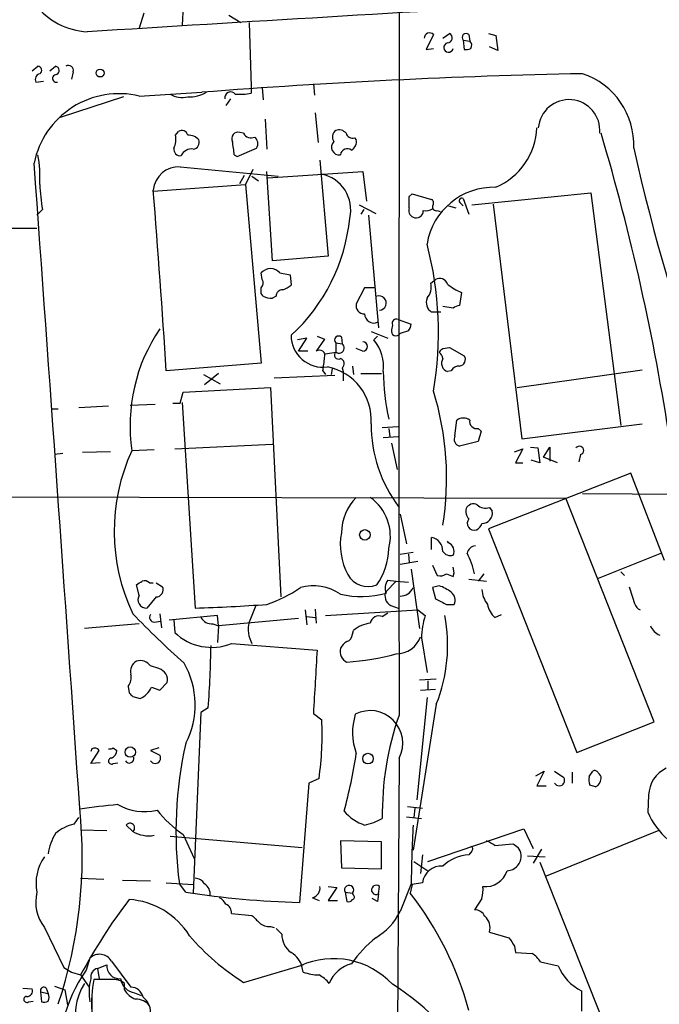
# Model space of a CAD drawing. Extents: x 3 to 1028, y 2 to 878.
# Drawn here: x 393 to 452, y 167 to 257 of the extents above; entities that cross this region are included whole.
import ezdxf

# ---------------------------------------------------------------- set-up
doc = ezdxf.new("R2010")
doc.units = 0
doc.header["$MEASUREMENT"] = 0
doc.layers.add('MAIN', color=5, linetype='CONTINUOUS')

msp = doc.modelspace()

# ---------------------------------------------------------------- linework, layer by layer
at = {"layer": 'MAIN'}
for p, q in [((404.7067, 257.1326), (404.2833, 255.7779)), ((408.2627, 257.8099), (408.178, 256.0319)), ((412.4113, 256.9633), (413.512, 256.2859)), ((414.274, 256.2859), (414.4433, 250.4439)), ((431.038, 255.1853), (430.3607, 253.8306)), ((431.8847, 254.8466), (432.4773, 255.2699)), ((434.2553, 255.1853), (434.34, 254.5926)), ((436.0333, 255.2699), (436.7107, 255.1006)), ((433.7473, 254.6773), (433.832, 253.8306)), ((433.7473, 254.6773), (434.34, 254.5926)), ((436.7107, 255.1006), (436.88, 253.7459)), ((430.3607, 253.8306), (431.038, 253.9153)), ((436.88, 253.7459), (436.118, 254.0846)), ((394.5467, 251.8833), (395.0547, 252.3066)), ((396.1553, 251.8833), (396.6633, 252.3066)), ((398.272, 251.7986), (398.1027, 251.1213)), ((394.8853, 250.8673), (395.5627, 250.9519)), ((420.116, 250.6979), (420.2007, 249.6819)), ((404.2833, 249.5973), (409.956, 249.9359)), ((414.4433, 250.4439), (414.4433, 249.8513)), ((415.4593, 250.3593), (415.544, 249.2586)), ((402.844, 249.5126), (397.0867, 247.6499)), ((412.5807, 249.3433), (412.1573, 248.7506)), ((420.2853, 248.0733), (420.5393, 245.3639)), ((415.7133, 247.4806), (415.8827, 244.7713)), ((407.5853, 246.0413), (407.8393, 246.3799)), ((413.766, 246.2106), (413.4273, 246.2953)), ((423.8413, 245.7873), (424.0107, 245.6179)), ((413.1733, 244.0939), (414.9513, 244.8559)), ((412.9193, 244.2633), (413.1733, 244.0939)), ((420.7087, 243.7553), (421.4707, 235.0346)), ((408.0087, 243.1626), (416.8987, 242.3159)), ((414.6127, 242.9086), (413.9353, 241.5539)), ((416.3907, 234.6113), (415.8827, 242.7393)), ((415.9673, 242.1466), (424.6033, 242.7393)), ((424.6033, 242.7393), (424.942, 240.0299)), ((413.4273, 241.6386), (413.8507, 242.4006)), ((414.528, 242.3159), (415.1207, 241.8926)), ((405.5533, 240.9613), (413.9353, 241.5539)), ((413.9353, 241.5539), (415.3747, 225.2979)), ((428.8367, 240.4533), (429.0907, 240.7073)), ((429.0907, 240.7073), (430.8687, 240.1993)), ((433.7473, 240.2839), (434.2553, 238.8446)), ((434.5093, 239.6913), (445.3467, 240.7919)), ((445.3467, 240.7919), (448.056, 219.6253)), ((395.478, 239.2679), (394.97, 238.7599)), ((424.2647, 239.6913), (425.7887, 238.9293)), ((424.688, 239.2679), (424.434, 238.8446)), ((431.3767, 239.1833), (431.6307, 239.0986)), ((432.3927, 239.6066), (433.07, 239.4373)), ((433.4933, 239.8606), (433.7473, 239.6066)), ((436.4567, 239.7759), (439.0813, 218.4399)), ((425.1113, 238.7599), (426.0427, 228.5153)), ((389.2973, 237.5746), (394.97, 237.5746)), ((421.4707, 235.0346), (416.3907, 234.6113)), ((415.4593, 232.9179), (415.3747, 233.5106)), ((417.068, 233.5106), (417.9993, 233.3413)), ((417.9993, 233.3413), (418.084, 232.4099)), ((430.784, 232.5793), (431.2073, 232.9179)), ((415.3747, 231.6479), (415.3747, 232.1559)), ((424.7727, 232.1559), (424.0107, 230.7166)), ((425.704, 232.1559), (424.7727, 232.1559)), ((415.544, 231.3939), (415.3747, 231.6479)), ((416.7293, 231.3939), (416.3907, 231.2246)), ((433.578, 231.7326), (433.4087, 230.5473)), ((432.816, 230.2933), (431.8847, 230.4626)), ((427.8207, 229.2773), (429.006, 228.8539)), ((431.7153, 229.9546), (430.8687, 229.9546)), ((427.3127, 228.7693), (427.228, 228.3459)), ((419.5233, 227.5839), (418.6767, 227.4146)), ((418.7613, 226.3986), (419.5233, 227.5839)), ((421.132, 227.4993), (420.37, 226.3986)), ((420.4547, 227.7533), (421.132, 227.4993)), ((422.656, 227.6686), (422.7407, 227.0759)), ((425.3653, 228.1766), (426.8893, 227.5839)), ((425.958, 227.7533), (425.6193, 227.4146)), ((428.752, 228.2613), (427.99, 228.0073)), ((422.148, 227.1606), (422.7407, 227.0759)), ((422.148, 227.1606), (422.148, 226.3139)), ((424.6033, 226.3986), (424.0107, 226.6526)), ((431.8847, 226.6526), (432.4773, 226.7373)), ((432.4773, 226.7373), (433.832, 225.9753)), ((419.608, 226.3986), (418.7613, 226.3986)), ((421.2167, 226.1446), (422.148, 226.3139)), ((415.3747, 225.2979), (406.7387, 224.6206)), ((421.8093, 224.7899), (421.7247, 224.2819)), ((422.7407, 224.8746), (422.8253, 224.5359)), ((423.672, 225.0439), (423.7567, 224.2819)), ((410.1253, 224.2819), (411.6493, 223.4353)), ((411.48, 224.3666), (410.21, 223.3506)), ((422.0633, 224.1973), (416.56, 223.9433)), ((420.9627, 224.6206), (421.2167, 224.2819)), ((422.8253, 224.5359), (422.8253, 223.6893)), ((424.434, 224.3666), (426.2967, 224.3666)), ((432.6467, 224.6206), (432.308, 224.5359)), ((438.658, 223.0966), (450.0033, 224.7053)), ((408.2627, 222.6733), (416.2213, 223.0966)), ((416.2213, 223.0966), (417.1527, 204.0466)), ((408.0087, 221.6573), (408.2627, 222.6733)), ((401.4893, 221.4033), (398.78, 221.2339)), ((403.4367, 221.4879), (405.7227, 221.5726)), ((407.3313, 221.6573), (408.0087, 221.6573)), ((408.178, 221.7419), (409.3633, 203.0306)), ((396.3247, 221.1493), (396.9173, 221.1493)), ((426.3813, 219.4559), (427.8207, 219.5406)), ((426.974, 219.3713), (427.0587, 218.6093)), ((432.9853, 218.6939), (433.1547, 220.1333)), ((435.102, 219.3713), (435.356, 219.1173)), ((439.0813, 218.4399), (450.0033, 219.7946)), ((427.8207, 218.6093), (426.466, 218.5246)), ((435.356, 219.1173), (435.102, 218.1859)), ((407.5007, 217.5086), (416.3907, 217.9319)), ((427.228, 218.0166), (427.736, 215.6459)), ((435.102, 218.1859), (433.4087, 217.7626)), ((439.8433, 217.6779), (440.5207, 217.5933)), ((440.5207, 217.5933), (440.69, 216.2386)), ((441.0287, 216.7466), (441.6213, 217.6779)), ((441.6213, 217.6779), (441.6213, 216.4079)), ((397.3407, 217.0853), (396.5787, 217.0006)), ((401.6587, 217.2546), (399.1187, 217.1699)), ((405.638, 217.4239), (403.606, 217.3393)), ((438.404, 217.2546), (439.166, 217.5086)), ((439.166, 217.5086), (438.4887, 216.2386)), ((442.2987, 216.2386), (441.0287, 216.7466)), ((444.4153, 217.0006), (444.246, 216.3233)), ((438.4887, 216.2386), (439.166, 216.2386)), ((440.69, 216.2386), (439.928, 216.4926)), ((448.9873, 215.3073), (436.0333, 210.2273)), ((452.0353, 207.3486), (448.9873, 215.3073)), ((350.9433, 213.2753), (443.0607, 213.0213)), ((444.5847, 213.4446), (489.8813, 213.1906)), ((451.104, 192.7013), (443.0607, 213.0213)), ((427.99, 211.5819), (428.5827, 208.8726)), ((436.118, 212.1746), (436.372, 211.8359)), ((436.0333, 210.2273), (444.0767, 189.9073)), ((430.8687, 208.3646), (430.8687, 209.4653)), ((432.3927, 208.9573), (432.308, 209.1266)), ((427.99, 207.9413), (429.1753, 208.1106)), ((428.752, 207.9413), (428.8367, 207.1793)), ((451.7813, 208.0259), (446.024, 205.7399)), ((429.5987, 207.2639), (427.99, 207.0099)), ((430.9533, 206.9253), (431.3767, 205.9939)), ((429.006, 206.5866), (429.768, 201.1679)), ((432.9007, 206.2479), (432.816, 206.7559)), ((432.816, 205.9093), (432.9007, 206.2479)), ((435.61, 206.1633), (435.102, 205.4859)), ((448.056, 206.3326), (448.3947, 205.9939)), ((404.2833, 204.2159), (404.0293, 205.1473)), ((405.2147, 205.3166), (405.5533, 205.3166)), ((405.8073, 205.3166), (406.4, 204.9779)), ((427.6513, 205.4859), (426.72, 204.5546)), ((426.8893, 205.5706), (427.6513, 205.4859)), ((427.6513, 205.4859), (428.752, 205.4013)), ((431.546, 205.0626), (430.9533, 204.8933)), ((434.2553, 205.6553), (435.864, 205.4859)), ((430.9533, 204.8933), (431.2073, 203.8773)), ((405.8073, 204.0466), (404.9607, 203.0306)), ((414.8667, 203.2846), (414.274, 201.7606)), ((427.1433, 203.2846), (427.8207, 203.0306)), ((432.2233, 203.3693), (432.9007, 203.3693)), ((406.146, 202.5226), (406.3153, 201.2526)), ((411.3953, 202.3533), (406.9927, 201.9299)), ((411.48, 201.4219), (411.3953, 202.3533)), ((419.354, 202.8613), (419.5233, 201.5066)), ((420.2853, 202.9459), (420.37, 201.6759)), ((421.2167, 202.3533), (429.5987, 202.8613)), ((426.3813, 202.2686), (426.8893, 202.6073)), ((429.5987, 202.8613), (430.276, 202.3533)), ((436.626, 202.1839), (437.2187, 202.4379)), ((404.2833, 201.5913), (399.288, 201.1679)), ((405.638, 201.7606), (406.2307, 201.8453)), ((407.416, 201.9299), (407.5007, 200.8293)), ((410.972, 201.5913), (411.48, 201.4219)), ((418.7613, 202.0993), (411.48, 201.4219)), ((419.5233, 202.2686), (420.2853, 202.1839)), ((411.48, 201.4219), (411.3953, 199.8979)), ((423.672, 200.6599), (423.7567, 200.9986)), ((412.6653, 199.8133), (420.4547, 199.2206)), ((429.9373, 200.3213), (430.4453, 197.1886)), ((406.0613, 197.5273), (405.2993, 197.7813)), ((406.146, 195.5799), (406.8233, 196.2573)), ((429.768, 196.5113), (431.292, 196.5959)), ((430.53, 196.4266), (430.53, 195.5799)), ((403.2673, 195.9186), (403.352, 195.3259)), ((405.384, 195.8339), (406.146, 195.5799)), ((429.8527, 195.5799), (431.2073, 195.6646)), ((403.6907, 194.9873), (404.368, 194.8179)), ((431.292, 194.3099), (429.1753, 181.0173)), ((430.4453, 194.9026), (429.514, 185.5893)), ((409.8713, 193.5479), (409.194, 177.1226)), ((410.5487, 193.9713), (409.8713, 193.5479)), ((420.116, 193.4633), (420.878, 192.8706)), ((444.0767, 189.9073), (451.104, 192.7013)), ((399.9653, 190.2459), (399.8807, 189.9919)), ((399.8807, 188.8913), (400.6427, 190.0766)), ((401.9127, 190.3306), (402.2513, 190.0766)), ((406.0613, 190.3306), (405.2993, 190.0766)), ((405.2993, 190.0766), (406.146, 189.6533)), ((400.7273, 188.9759), (399.8807, 188.8913)), ((401.9127, 188.8913), (402.336, 188.9759)), ((427.9053, 189.3993), (427.736, 161.7133)), ((440.3513, 187.7906), (441.1133, 188.2139)), ((441.1133, 188.2139), (440.436, 186.8593)), ((442.0447, 188.2139), (442.8913, 187.6213)), ((443.6533, 188.1293), (443.6533, 187.1133)), ((445.1773, 187.7059), (445.516, 188.2139)), ((420.624, 187.5366), (419.6927, 187.1133)), ((419.6927, 187.1133), (418.846, 176.2759)), ((440.436, 186.8593), (441.2827, 186.8593)), ((445.77, 186.7746), (445.262, 186.9439)), ((450.596, 186.0126), (450.5113, 184.4886)), ((428.6673, 184.9966), (430.022, 184.8273)), ((429.3447, 184.8273), (429.26, 183.9806)), ((398.3567, 183.3879), (398.78, 183.9806)), ((428.5827, 184.0653), (429.9373, 183.8959)), ((398.9493, 182.8799), (401.32, 182.7953)), ((403.6907, 182.7106), (403.098, 183.3033)), ((430.53, 180.0013), (439.2507, 182.9646)), ((439.2507, 182.9646), (440.0973, 181.1866)), ((451.5273, 182.7953), (441.2827, 178.6466)), ((407.0773, 182.2873), (419.1, 181.2713)), ((408.2627, 182.4566), (409.2787, 180.2553)), ((422.5713, 181.8639), (422.656, 179.4086)), ((426.2967, 181.7793), (422.5713, 181.8639)), ((426.2967, 179.3239), (426.2967, 181.7793)), ((434.5093, 180.9326), (434.2553, 180.5939)), ((436.626, 181.4406), (438.2347, 181.6099)), ((440.8593, 181.1019), (440.0973, 179.8319)), ((429.26, 180.0013), (430.53, 179.1546)), ((430.022, 180.5939), (429.8527, 178.9006)), ((439.5893, 180.5093), (441.198, 180.4246)), ((422.656, 179.4086), (426.2967, 179.3239)), ((440.69, 179.9166), (448.056, 161.4593)), ((398.9493, 178.4773), (401.066, 178.3926)), ((402.7593, 178.3079), (405.2993, 178.2233)), ((406.7387, 178.0539), (409.194, 177.8846)), ((408.5167, 177.2073), (407.924, 177.9693)), ((421.4707, 177.7153), (422.2327, 177.6306)), ((422.2327, 177.6306), (421.4707, 176.4453)), ((426.0427, 177.0379), (426.1273, 177.7153)), ((429.006, 177.9693), (427.99, 175.4293)), ((429.0907, 177.8846), (428.9213, 177.1226)), ((430.022, 178.0539), (429.0907, 177.8846)), ((420.0313, 176.6993), (420.624, 176.4453)), ((421.4707, 176.4453), (422.3173, 176.4453)), ((422.9947, 177.2073), (423.164, 176.3606)), ((422.9947, 177.2073), (423.672, 177.1226)), ((423.7567, 176.9533), (423.672, 177.1226)), ((425.958, 176.3606), (425.45, 176.6146)), ((426.0427, 177.0379), (425.958, 176.3606)), ((435.4407, 176.6146), (434.7633, 175.5986)), ((412.6653, 175.2599), (414.528, 175.0906)), ((395.6473, 173.9899), (397.4253, 170.3493)), ((416.2213, 174.0746), (416.56, 173.9899)), ((417.2373, 173.3973), (416.7293, 173.9053)), ((436.118, 173.5666), (437.896, 173.0586)), ((438.404, 172.2966), (438.4887, 171.7039)), ((399.796, 171.1959), (399.4573, 170.0953)), ((438.4887, 171.7039), (440.0127, 171.6193)), ((397.4253, 170.3493), (398.1027, 169.9259)), ((400.4733, 170.2646), (401.32, 170.6033)), ((400.4733, 170.2646), (400.6427, 169.3333)), ((401.7433, 170.9419), (403.5213, 168.5713)), ((413.766, 168.9946), (419.1847, 170.6033)), ((419.1847, 169.9259), (419.1, 170.3493)), ((440.7747, 170.8573), (442.3833, 170.5186)), ((398.1027, 169.9259), (398.9493, 169.6719)), ((398.9493, 169.6719), (399.7113, 168.5713)), ((401.9127, 169.2486), (400.1347, 169.2486)), ((393.7, 168.4866), (394.5467, 168.4019)), ((395.8167, 168.4866), (395.986, 167.9786)), ((396.5787, 168.6559), (397.51, 168.3173)), ((402.9287, 168.3173), (402.9287, 168.9099)), ((395.3087, 168.1479), (395.986, 167.9786)), ((395.3087, 168.1479), (395.3933, 167.2166)), ((397.51, 168.3173), (397.764, 166.9626)), ((399.9653, 167.7246), (399.9653, 165.0999)), ((403.86, 168.0633), (404.4527, 167.8093)), ((444.5, 168.2326), (444.5, 166.3699)), ((394.208, 167.2166), (394.6313, 167.3013))]:
    msp.add_line(p, q, dxfattribs=at)
for centre, radius in [((400.7196, 251.6909), 0.3618), ((424.7941, 209.6873), 0.4798), ((403.4625, 189.9402), 0.4696), ((425.079, 189.3486), 0.4845)]:
    msp.add_circle(centre, radius, dxfattribs=at)
for centre, radius, start, end in [((24176.926, 219.6169), 23749.0353, 179.83432259, 180.06350566), ((399.9375, 261.9452), 6.5179, 169.402592, 266.521215), ((1077.536, -10665.2479), 10941.7131, 93.32337757, 93.55256039), ((430.6825, 254.8465), 0.4912, 43.62213, 179.988336), ((432.302, 254.8647), 0.4415, 270.77878, 66.605443), ((434.0013, 254.9313), 0.3592, 45, 225), ((432.3974, 254.0047), 0.428, 102.055492, 347.944508), ((433.9917, 254.2051), 0.521, 326.206235, 48.04957), ((434.0015, 254.7609), 0.9456, 259.674018, 296.58673), ((395.3406, 251.1212), 0.5213, 102.924594, 209.146411), ((395.0482, 251.9452), 0.3615, 299.096166, 88.969611), ((396.6104, 251.915), 0.3952, 290.379542, 82.306667), ((397.8437, 251.933), 0.449, 342.578209, 123.682989), ((456.8803, -354.7178), 606.4718, 91.1616934, 94.4375589), ((442.4316, 245.1617), 6.8166, 357.428773, 71.587113), ((396.7434, 251.2001), 0.3445, 89.234993, 285.020319), ((402.4501, 241.9188), 7.8943, 76.572301, 168.436136), ((408.7988, 252.6597), 3.1491, 267.947254, 300.124687), ((412.5903, 249.4406), 0.5267, 38.238486, 190.646387), ((413.3852, 255.5601), 5.806, 266.235486, 280.500354), ((408.2202, 251.7838), 2.3185, 240.465088, 281.590065), ((443.357, 246.4646), 2.8041, 355.030702, 175.030702), ((408.1357, 245.8931), 0.5699, 15.072595, 121.33616), ((413.2689, 245.7277), 0.5893, 74.407189, 208.274411), ((422.5894, 245.8689), 0.7414, 126.537595, 214.536784), ((422.4443, 245.7167), 0.8045, 37.875608, 111.61228), ((434.2457, 246.9845), 6.196, 293.442891, 357.540412), ((405.7218, 245.7027), 1.894, 333.443066, 10.298353), ((408.7234, 244.7002), 1.3416, 43.160568, 91.597425), ((409.1041, 245.4009), 0.6361, 278.12628, 19.947705), ((398.3891, 242.7926), 14.6044, 5.779611, 10.478261), ((414.4433, 246.5492), 0.7573, 206.561667, 296.568435), ((414.2414, 245.2597), 0.8167, 330.36824, 48.554055), ((422.4443, 244.9406), 0.6891, 132.506361, 280.620166), ((423.682, 246.3981), 0.6312, 197.280921, 284.617437), ((423.178, 245.4346), 0.8526, 298.687149, 12.414375), ((245.1881, 186.5415), 209.7559, 8.67694, 16.527122), ((408.0086, 244.7712), 0.5986, 171.865837, 278.134163), ((409.0388, 243.7411), 1.0418, 81.432795, 155.169163), ((423.2099, 244.1615), 0.6467, 54.294433, 170.942619), ((649.8892, 290.4441), 205.7617, 192.800575, 206.291222), ((384.9715, 242.2733), 10.2777, 355.986234, 11.164304), ((-14271.6649, -823.0076), 14705.1069, 3.92992607, 4.15910958), ((407.8713, 240.8395), 2.3272, 86.615178, 174.911673), ((420.2204, 239.2653), 3.2865, 346.64029, 78.457571), ((418.5039, 242.9834), 23.3237, 183.51383, 189.166337), ((-729.3031, 150.8888), 1138.432, 3.7134234, 4.5422443), ((436.5267, 235.1404), 6.1622, 88.288938, 170.708877), ((174.8367, 239.9453), 254.0005, 359.885409, 0.114591), ((430.6416, 239.8645), 0.4046, 320.395708, 55.850351), ((433.6203, 240.0722), 0.2469, 59.040224, 239.02828), ((429.4292, 239.1832), 0.6447, 156.787406, 246.807244), ((429.46, 239.1714), 0.6468, 243.886555, 1.054187), ((430.3185, 240.3258), 1.1619, 259.497569, 303.115652), ((431.2778, 239.5078), 0.3392, 163.066164, 286.949994), ((406.8645, 240.1151), 16.6315, 312.42258, 354.447605), ((399.7712, 228.0744), 31.7156, 350.349917, 14.723941), ((416.2213, 232.7909), 1.1112, 40.364733, 139.631927), ((414.927, 232.5913), 0.6245, 315.797976, 31.531771), ((431.5884, 232.2661), 0.755, 17.616596, 120.314338), ((417.3079, 231.408), 0.5788, 88.604026, 181.395974), ((416.9164, 233.6142), 1.6774, 283.993164, 314.113543), ((429.429, 232.1984), 1.4075, 316.223406, 15.701045), ((435.7637, 236.8148), 5.5323, 231.343912, 246.728927), ((416.2215, 232.5802), 1.3661, 240.269164, 277.114612), ((426.0783, 230.7745), 0.6524, 274.307106, 108.312759), ((431.4191, 230.8437), 1.0457, 158.637143, 238.240298), ((424.7455, 230.5404), 0.7556, 166.515474, 272.063001), ((433.468, 229.5904), 0.9587, 93.546139, 132.848561), ((425.6174, 229.7964), 0.8448, 180.752867, 293.776561), ((427.6514, 228.9386), 0.3787, 63.441716, 206.558284), ((419.1313, 219.6204), 15.692, 145.844093, 188.358544), ((427.6217, 228.2053), 0.4181, 160.347098, 331.737294), ((428.049, 228.9133), 0.9588, 317.155503, 356.448267), ((421.0057, 227.8563), 2.9218, 180.360827, 277.478667), ((422.402, 227.4146), 0.3592, 45, 225), ((422.4444, 226.6949), 0.4717, 232.112233, 52.138866), ((424.6033, 226.8219), 0.4234, 270, 90), ((422.8157, 225.0261), 3.6831, 352.351489, 40.429017), ((347.0404, 311.1582), 119.7487, 314.885409, 315.114592), ((420.6627, 225.9887), 0.5037, 338.718275, 125.529744), ((406.4842, 227.2933), 14.7231, 349.541062, 354.201817), ((422.3967, 226.044), 0.367, 132.659093, 298.416039), ((422.4442, 225.2556), 0.4827, 307.890597, 74.734471), ((431.0245, 225.6227), 0.8658, 6.538962, 52.965996), ((432.583, 225.3024), 0.8143, 149.04107, 250.263351), ((433.3409, 225.6366), 0.5966, 276.5258, 34.593107), ((420.4915, 220.1548), 4.8871, 355.773219, 79.453445), ((433.3452, 224.2608), 0.7857, 85.364144, 152.746832), ((447.6813, 224.8429), 21.2175, 180.829052, 192.590434), ((405.2312, 214.8403), 26.9941, 350.8891, 17.056163), ((433.7473, 219.1806), 1.122, 58.113158, 121.882505), ((438.0666, 219.795), 12.7013, 180.001804, 216.867823), ((434.958, 219.9893), 0.6346, 166.883564, 283.116436), ((433.5695, 218.3976), 0.655, 153.106363, 255.789799), ((444.3082, 217.3716), 0.3862, 286.102331, 144.964223), ((419.4468, 210.0213), 17.4495, 155.204403, 205.45088), ((427.374, 209.7958), 4.719, 135.456749, 178.873174), ((422.7514, 209.55), 4.3637, 345.389898, 54.575882), ((434.6786, 211.7513), 0.7572, 63.431565, 153.438333), ((435.7794, 213.2191), 1.098, 226.047932, 287.961359), ((434.9049, 211.8361), 0.9386, 164.311196, 226.204368), ((435.4592, 211.6639), 0.9289, 268.858678, 10.671188), ((434.7426, 210.7497), 0.6362, 139.999534, 287.386799), ((434.561, 210.9752), 0.9118, 294.057554, 344.745984), ((428.395, 208.8303), 5.8358, 169.551751, 208.133185), ((430.5909, 208.2017), 1.2938, 359.716579, 77.600886), ((432.1246, 208.2224), 0.7822, 332.117961, 69.957447), ((434.9597, 207.8103), 0.8999, 97.129754, 166.13825), ((421.2164, 208.5341), 5.7582, 323.972919, 359.156188), ((432.562, 208.6079), 0.7931, 211.349084, 288.679401), ((428.6516, 204.9953), 6.2223, 10.819274, 29.147082), ((425.0739, 207.0583), 2.0715, 208.225262, 292.700291), ((431.6306, 206.9254), 0.9655, 254.753209, 307.872902), ((433.4069, 208.1066), 2.2754, 238.655783, 254.948065), ((319.6333, 332.3166), 152.6261, 303.57027, 303.799453), ((404.749, 204.8932), 0.6294, 42.276138, 109.655661), ((420.1218, 200.7324), 4.328, 55.531158, 105.974309), ((427.8421, 204.8298), 1.2069, 142.135009, 201.610116), ((430.4958, 201.7939), 3.4333, 51.208574, 72.188317), ((404.9358, 203.8026), 0.7724, 147.649423, 271.847371), ((405.7932, 204.7098), 0.6634, 271.217957, 23.837087), ((411.7216, 215.5015), 12.826, 288.930935, 304.199168), ((424.4755, 212.6778), 8.5909, 257.193842, 285.14515), ((427.5665, 204.1312), 0.9465, 153.426827, 243.440363), ((428.0637, 205.3195), 1.1905, 266.450685, 339.022612), ((432.1585, 203.7776), 0.8471, 331.183872, 54.80906), ((437.8788, 204.8657), 2.4422, 183.328575, 217.7863), ((830.0717, 331.2158), 401.6097, 198.320357, 198.54954), ((404.2973, 363.4551), 160.5045, 271.808726, 274.139276), ((558.6952, 457.5831), 283.9363, 243.320339, 243.549558), ((437.9843, 203.7462), 2.0702, 190.489764, 228.995544), ((450.2058, 203.694), 0.912, 195.264486, 245.93927), ((466.5869, 263.132), 87.3466, 223.939246, 228.182184), ((405.6381, 202.184), 0.4234, 143.151755, 269.986468), ((437.5259, 200.1006), 7.5918, 162.738856, 178.334131), ((418.1415, 199.6135), 14.1797, 338.035767, 11.140745), ((410.9156, 202.8051), 1.2151, 210.746223, 272.660372), ((416.8035, 201.1003), 2.6143, 165.369998, 209.492066), ((425.7555, 198.5544), 3.1574, 98.648759, 129.275362), ((426.085, 201.5007), 0.8232, 68.900516, 167.711273), ((410.8582, 204.2621), 4.8018, 225.635347, 292.106961), ((422.8619, 200.7384), 0.8139, 291.787031, 354.465227), ((452.2044, 202.0145), 1.5563, 202.381136, 247.627074), ((423.8834, 198.6705), 1.4964, 118.735138, 151.264862), ((427.6667, 201.2117), 2.3298, 269.62128, 339.765181), ((310.8864, 201.2758), 99.9296, 355.808144, 359.06429), ((1859.5916, 111.6681), 1441.7976, 176.5185983, 176.7477841), ((423.6062, 199.0996), 1.0749, 164.33065, 245.707361), ((421.7108, 220.2709), 22.1986, 273.753469, 285.5219), ((404.5162, 197.2944), 1.0322, 118.143992, 195.456665), ((404.368, 197.1038), 1.1517, 36.035055, 107.102363), ((401.796, 194.2402), 7.5712, 332.582397, 30.083267), ((402.1105, 196.7652), 1.4335, 323.8016, 10.21011), ((405.7648, 196.4858), 1.0829, 347.8184, 74.109113), ((488.1838, 279.844), 119.7487, 224.893867, 225.123016), ((403.5638, 196.6381), 1.9899, 293.83678, 336.16322), ((425.2906, 190.7639), 2.9494, 332.440149, 117.559851), ((393.1815, 191.5164), 27.7296, 351.748309, 2.799206), ((429.1576, 191.7242), 5.487, 162.451372, 200.277513), ((453.5841, 184.3072), 27.2059, 160.711703, 180.866233), ((443.922, 182.7065), 36.3083, 167.194594, 187.496829), ((400.2193, 189.8224), 0.4938, 30.979674, 120.953808), ((401.6163, 190.7119), 0.483, 254.755286, 307.859376), ((401.4412, 190.1551), 0.8139, 291.787031, 354.465227), ((377.2379, 196.8901), 47.3037, 344.907576, 351.40745), ((401.7596, 189.1225), 0.2773, 93.370101, 303.512416), ((403.3723, 189.3641), 0.4204, 211.361086, 16.555659), ((405.7227, 189.3992), 0.4937, 210.949824, 30.975698), ((445.6854, 187.8754), 0.3785, 26.551512, 116.585359), ((445.728, 187.5791), 0.5516, 355.58138, 57.548723), ((453.4172, 185.9188), 2.8228, 115.438474, 178.095716), ((442.468, 187.3672), 0.4937, 210.955794, 30.975698), ((446.7455, 187.4945), 1.5824, 172.322568, 200.362373), ((445.389, 187.5789), 0.89, 295.347095, 357.275833), ((356.7261, 180.446), 42.3658, 341.562956, 5.935917), ((407.4908, 128.4483), 56.9514, 95.193081, 98.711796), ((404.7462, 189.3376), 4.8179, 239.982823, 283.757909), ((414.4764, 191.5257), 10.9936, 218.660948, 235.582981), ((426.0662, 187.2015), 4.1072, 219.784495, 251.643133), ((457.2967, 187.5116), 7.4283, 204.013707, 228.494377), ((423.2542, 189.9048), 6.7739, 282.954042, 297.492982), ((399.2449, 179.4945), 3.9935, 102.850944, 130.275114), ((403.4366, 183.0492), 0.4233, 306.886139, 143.113861), ((405.1358, 185.2519), 2.9234, 240.37545, 279.891496), ((555.8647, 176.6125), 126.866, 176.976868, 179.387224), ((400.5155, 180.0861), 4.5681, 147.488597, 172.547503), ((433.4938, 176.6998), 5.6821, 56.547652, 65.345994), ((434.3612, 181.1231), 0.2413, 307.862488, 74.742799), ((523.1386, 308.4405), 152.6259, 236.200557, 236.42974), ((437.4182, 180.3883), 1.5919, 7.421011, 33.690068), ((399.1293, 178.0116), 4.2364, 145.27833, 190.944425), ((434.4924, 176.767), 3.8342, 93.545294, 132.852388), ((437.6933, 180.464), 1.3099, 271.461176, 5.691442), ((431.7628, 177.8266), 1.7555, 86.018324, 172.560853), ((435.7605, 179.7587), 2.0569, 263.43402, 342.920823), ((409.2785, 177.3763), 1.1043, 32.481141, 85.595723), ((409.5993, 177.0199), 1.1289, 352.297695, 57.248916), ((419.8113, 177.5798), 0.9076, 284.028588, 8.58633), ((423.3634, 177.4049), 0.4183, 317.54846, 208.188508), ((425.8269, 177.4088), 0.4292, 45.575865, 300.192043), ((432.1776, 177.419), 3.3608, 346.151892, 5.057985), ((398.7277, 176.3183), 3.8614, 166.689641, 217.084754), ((443.9767, 145.6075), 51.0545, 142.722611, 151.878213), ((402.9289, 169.5876), 6.9552, 31.560388, 86.51241), ((420.6652, 254.1935), 77.9388, 261.032613, 268.662516), ((410.8448, 175.3869), 1.4969, 28.737847, 61.253601), ((423.3333, 176.6994), 0.3787, 243.44848, 333.414653), ((423.6085, 176.7628), 0.2414, 285.250955, 52.11877), ((404.6956, 158.3422), 30.6527, 15.346482, 37.783784), ((411.8532, 175.3484), 0.8169, 353.780636, 68.145192), ((434.8121, 174.6471), 0.9528, 22.123029, 92.935981), ((584.1915, 344.0768), 239.462, 224.885409, 225.114592), ((422.9709, 177.8824), 5.5865, 300.291135, 333.952791), ((434.835, 173.9712), 1.3452, 342.49709, 50.277864), ((416.1153, 175.4497), 1.3792, 228.715594, 274.407945), ((425.5994, 187.6865), 22.1227, 220.810745, 237.663066), ((419.3118, 173.3762), 2.0746, 179.417258, 233.713944), ((432.6541, 164.476), 10.9907, 128.65704, 145.583945), ((628.6498, 299.6775), 228.9527, 213.575483, 213.804666), ((400.6708, 170.3108), 1.2445, 30.474182, 134.664674), ((417.1293, 169.9295), 2.0149, 12.025444, 61.717925), ((421.9306, 163.7758), 7.38, 43.173806, 113.984482), ((438.699, 169.5436), 2.4565, 32.329512, 57.670488), ((400.6426, 169.5027), 0.7805, 102.528011, 192.535178), ((402.4871, 170.5004), 1.1716, 174.961417, 275.038583), ((424.3116, 167.81), 2.9676, 104.126618, 158.245556), ((446.3086, 172.0302), 4.2063, 201.061276, 244.533961), ((410.4385, 162.2811), 13.4777, 144.564421, 187.837194), ((404.2582, 168.0981), 4.5484, 164.242516, 191.174799), ((412.3691, 167.0843), 12.4244, 169.968004, 183.296323), ((402.0187, 167.8735), 1.3792, 48.715594, 94.407945), ((404.0715, 169.5448), 1.4965, 188.124688, 261.875312), ((420.8442, 175.1247), 5.4572, 252.296487, 267.687486), ((419.1849, 166.963), 3.0674, 39.397568, 62.020577), ((394.087, 168.2175), 0.4953, 264.40337, 21.85726), ((395.605, 168.2538), 0.3147, 47.717737, 199.667298), ((404.3743, 165.8505), 5.9355, 148.97317, 237.105102), ((403.4635, 167.3869), 1.1858, 12.319174, 87.206121), ((415.426, 150.0621), 22.2115, 28.111423, 57.645278), ((394.0549, 167.4478), 0.2773, 93.349473, 303.512416), ((395.3931, 167.64), 0.6828, 330.262404, 29.730309), ((404.5716, 169.2558), 1.8921, 209.736994, 250.650503), ((404.0049, 165.9425), 1.5292, 37.710681, 92.256019), ((403.691, 166.3278), 1.6088, 358.486287, 54.64241), ((395.5628, 168.1469), 0.9456, 259.674018, 296.58673)]:
    msp.add_arc(centre, radius, start, end, dxfattribs=at)

doc.saveas('drawing.dxf')
